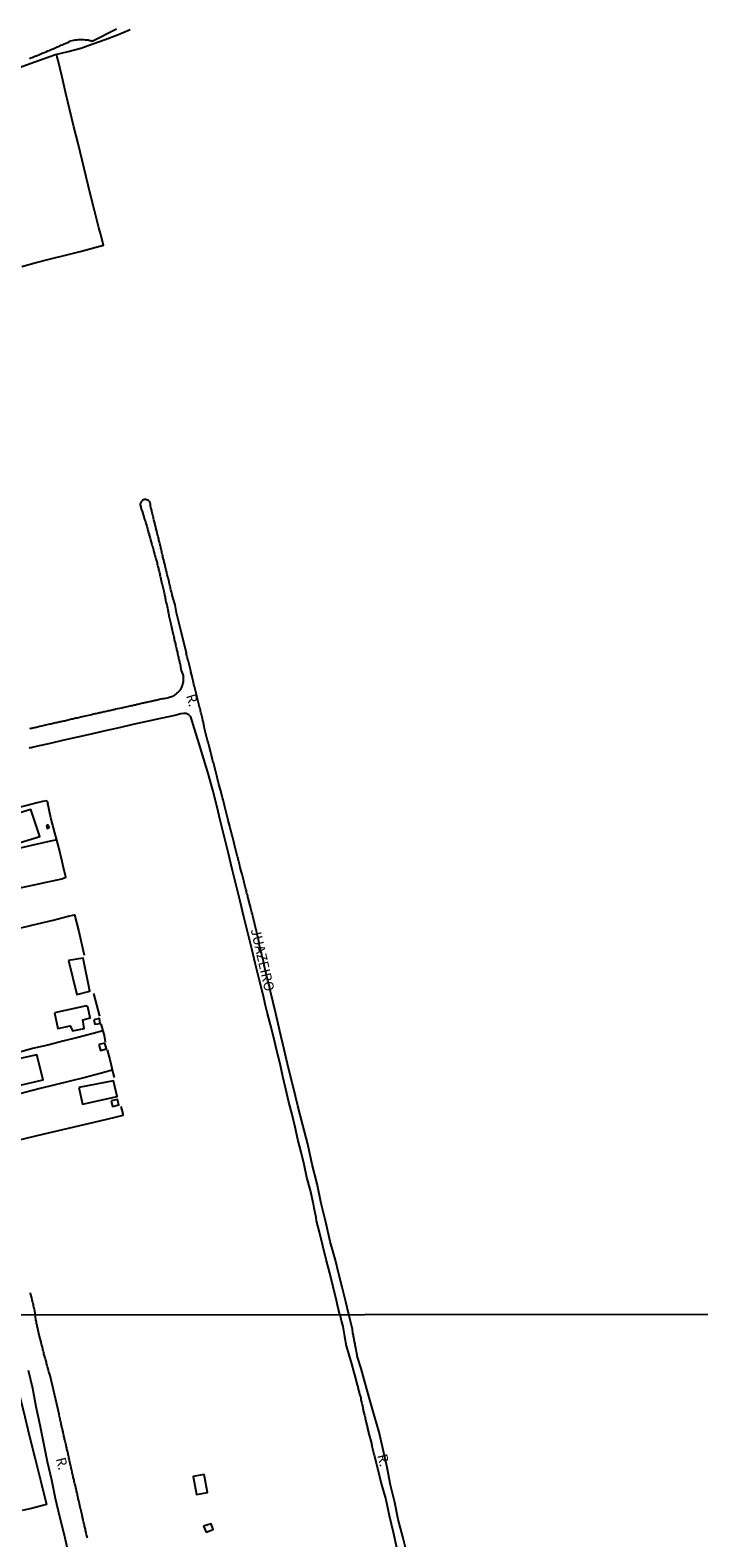
# Model space of a CAD drawing. Units: millimetres. Extents: x 190363 to 192774, y 1663198 to 1665979.
# Drawn here: x 190996 to 191164, y 1665367 to 1665747 of the extents above; entities that cross this region are included whole.
import ezdxf
from ezdxf.enums import TextEntityAlignment as Align

# ---------------------------------------------------------------- set-up
doc = ezdxf.new("R2010")
doc.units = ezdxf.units.MM
doc.header["$LTSCALE"] = 10
for name, color, linetype in [('V-EDIFICACAO', 50, 'Continuous'), ('V-LOTE', 1, 'Continuous'), ('V-NOME_DOS_LOGRADOUROS', 7, 'Continuous'), ('V-REFERENCIA', 2, 'Continuous'), ('V-TESTADA', 5, 'Continuous'), ('X-LIMITE_1000', 7, 'Continuous')]:
    doc.layers.add(name, color=color, linetype=linetype)
doc.styles.get("Standard").update_dxf_attribs({"font": 'ARIAL.TTF'})

msp = doc.modelspace()

# ---------------------------------------------------------------- linework, layer by layer
at = {"layer": 'V-EDIFICACAO'}
for points in [[(190989.51, 1665548.68), (190991.87, 1665541.87), (190998.12, 1665543.81), (190995.9, 1665550.63), (190989.51, 1665548.68)], [(191000.22, 1665546.79), (190999.79, 1665546.56), (190999.98, 1665545.88), (191000.47, 1665546.07), (191000.22, 1665546.79)], [(191005.38, 1665512.63), (191007.45, 1665504.02), (191010.75, 1665504.87), (191009.09, 1665513.21), (191005.38, 1665512.63)], [(191001.81, 1665499.39), (191002.66, 1665495.5), (191005.81, 1665496.16), (191006.37, 1665494.88), (191009.26, 1665495.49), (191008.93, 1665497.62), (191010.79, 1665498.19), (191010.24, 1665500.97), (191009.89, 1665501.19), (191001.81, 1665499.39)], [(191011.7, 1665497.69), (191012.01, 1665496.57), (191013.33, 1665496.77), (191013.18, 1665497.98), (191011.7, 1665497.69)], [(191013.02, 1665491.44), (191013.38, 1665489.93), (191014.89, 1665490.35), (191014.49, 1665491.78), (191013.02, 1665491.44)], [(190991.68, 1665487.55), (190993.2, 1665481.23), (190998.93, 1665482.56), (190997.35, 1665488.84), (190991.68, 1665487.55)], [(191007.97, 1665480.58), (191008.9, 1665476.44), (191017.59, 1665478.34), (191016.73, 1665482.31), (191007.97, 1665480.58)], [(191016.14, 1665477.29), (191016.48, 1665475.85), (191018.05, 1665476.25), (191017.71, 1665477.63), (191016.14, 1665477.29)], [(191039.54, 1665383.1), (191036.8, 1665382.61), (191037.6, 1665378.12), (191040.4, 1665378.58), (191039.54, 1665383.1)], [(191039.4, 1665370.09), (191040.02, 1665368.64), (191041.79, 1665369.27), (191041.31, 1665370.71), (191039.4, 1665370.09)]]:
    msp.add_lwpolyline(points, close=True, dxfattribs=at)
at = {"layer": 'V-LOTE'}
for points in [[(190992.24, 1665737.32), (190995.71, 1665738.56), (190999.18, 1665739.8), (191002.07, 1665740.78), (191005.23, 1665741.53), (191008.47, 1665742.43), (191011.48, 1665743.5), (191014.57, 1665744.57), (191017.69, 1665745.79), (191020.89, 1665747.15)], [(190993.59, 1665687.42), (190997.21, 1665688.39), (191000.85, 1665689.36), (191004.6, 1665690.28), (191008.32, 1665691.22), (191011.96, 1665692.23), (191014.13, 1665692.75), (191013.39, 1665695.71), (191012.99, 1665697.14), (191011.89, 1665701.48), (191010.81, 1665705.82), (191009.81, 1665710.02), (191008.79, 1665714.22), (191007.75, 1665718.42), (191006.71, 1665722.62), (191005.73, 1665726.8), (191004.71, 1665730.98), (191003.73, 1665735.13), (191002.71, 1665739.28), (191002.49, 1665740.18), (191002.43, 1665740.83)], [(190999.92, 1665552.86), (190998.81, 1665552.65), (190997.49, 1665552.3), (190995.52, 1665551.85), (190990.93, 1665550.64), (190988.03, 1665549.98), (190985.17, 1665549.24), (190982.31, 1665548.5), (190979.45, 1665547.76), (190976.53, 1665547.02), (190973.57, 1665546.3), (190971.14, 1665545.64), (190971.93, 1665542.34), (190972.7, 1665538.75), (190973.52, 1665535.14), (190974.42, 1665531.53), (190975.21, 1665527.92), (190975.53, 1665526.89)], [(190975.53, 1665526.89), (190978.81, 1665527.57), (190982.45, 1665528.48), (190986.18, 1665529.31), (190989.7, 1665530.07), (190993.12, 1665530.92), (190996.7, 1665531.64), (191000.18, 1665532.44), (191003.64, 1665533.18), (191004.64, 1665533.61), (191004.06, 1665536.07), (191003.73, 1665537.51), (191002.9, 1665541.08), (191001.92, 1665544.77), (191000.93, 1665548.56), (191000.13, 1665552.13)], [(190999.92, 1665552.86), (191000.13, 1665552.13)], [(191002.4, 1665542.98), (191000.03, 1665542.51), (190996.03, 1665541.56), (190992.79, 1665540.8), (190989.55, 1665540.04), (190986.29, 1665539.32), (190983.58, 1665538.64)], [(190977.6, 1665516.92), (190977.87, 1665517.2), (190982.18, 1665518.15), (190985.97, 1665519.08), (190989.84, 1665520.01), (190993.71, 1665520.94), (190997.58, 1665521.87), (191001.45, 1665522.8), (191005.3, 1665523.73), (191006.9, 1665524.09), (191007.92, 1665519.87), (191009.08, 1665515.01), (191009.26, 1665513.93)], [(191011.68, 1665504.33), (191013.19, 1665498.54)], [(191013.99, 1665494.87), (191011.59, 1665494.23), (191007.69, 1665493.23), (191003.9, 1665492.3), (191000.13, 1665491.3), (190996.32, 1665490.43), (190992.53, 1665489.37), (190988.66, 1665488.44), (190985, 1665487.51)], [(191013.54, 1665496.61), (191014.3, 1665493.7), (191014.59, 1665492.13)], [(191015.13, 1665490.1), (191015.87, 1665487.36), (191016.49, 1665484.36), (191016.9, 1665483.17)], [(191016.36, 1665484.99), (191013.3, 1665484.13), (191009.53, 1665483.17), (191005.76, 1665482.21), (191001.99, 1665481.25), (190998.18, 1665480.32), (190994.37, 1665479.39), (190990.6, 1665478.43), (190987.49, 1665477.65)], [(190990.35, 1665466.85), (190993.65, 1665467.59), (190997.42, 1665468.55), (191001.38, 1665469.46), (191005.36, 1665470.39), (191009.3, 1665471.32), (191013.22, 1665472.25), (191017.14, 1665473.18), (191019.1, 1665473.67), (191019.12, 1665473.94), (191018.64, 1665475.81)], [(190989.56, 1665417.04), (190991.08, 1665411.05), (190992.53, 1665405.06), (190993.98, 1665399.07), (190995.43, 1665393.08), (190996.98, 1665387.09), (190998.46, 1665381.03), (190999.81, 1665375.55)], [(190999.81, 1665375.55), (190996, 1665374.59), (190993.67, 1665374.08)]]:
    msp.add_lwpolyline(points, dxfattribs=at)
at = {"layer": 'V-REFERENCIA'}
for points in [[(190995.51, 1665739.84), (190995.85, 1665739.96), (190996.19, 1665740.09), (190996.51, 1665740.24), (190996.83, 1665740.37), (190997.17, 1665740.46), (190997.19, 1665740.46), (190997.27, 1665740.5), (190998.07, 1665740.84), (190998.58, 1665741.05), (190998.73, 1665741.12), (190999.73, 1665741.52), (191000.18, 1665741.71), (191000.46, 1665741.82), (191000.8, 1665741.99), (191001.12, 1665742.12), (191001.48, 1665742.27), (191001.82, 1665742.42), (191002.16, 1665742.57), (191002.51, 1665742.72), (191002.85, 1665742.87), (191003.14, 1665742.99), (191003.44, 1665743.14), (191003.79, 1665743.29), (191004.06, 1665743.42), (191005.54, 1665744.02), (191005.89, 1665744.26), (191005.9, 1665744.28), (191007.07, 1665744.49), (191007.54, 1665744.55), (191007.88, 1665744.57), (191008.22, 1665744.59), (191008.57, 1665744.62), (191008.91, 1665744.59), (191009.25, 1665744.59), (191009.59, 1665744.55), (191009.93, 1665744.51), (191010.27, 1665744.47), (191010.61, 1665744.38), (191010.96, 1665744.3), (191011.3, 1665744.19), (191017.47, 1665747.3)], [(191090.71, 1665363.07), (191089.57, 1665367.42), (191088.46, 1665371.77), (191087.55, 1665376.12), (191086.5, 1665380.47), (191085.65, 1665384.91), (191084.63, 1665389.35), (191083.61, 1665393.79), (191082.44, 1665397.86), (191081.25, 1665401.98), (191080.08, 1665406.1), (191079.14, 1665409.8), (191078.17, 1665412.7), (191078.21, 1665412.73), (191078.17, 1665412.73), (191078.17, 1665412.88), (191078.12, 1665413.01), (191078.1, 1665413.16), (191078.08, 1665413.24), (191078.08, 1665413.35), (191078.04, 1665413.52), (191078, 1665413.65), (191078, 1665413.82), (191077.95, 1665413.94), (191077.87, 1665414.42), (191077.82, 1665414.67), (191077.78, 1665414.86), (191077.76, 1665414.93), (191077.74, 1665415.14), (191077.7, 1665415.4), (191077.61, 1665415.61), (191077.59, 1665415.83), (191077.55, 1665416.08), (191077.48, 1665416.29), (191077.44, 1665416.51), (191077.4, 1665416.66), (191077.06, 1665418.51), (191077.02, 1665418.75), (191076.91, 1665419.75), (191076.01, 1665423.41), (191075.26, 1665426.63), (191074.32, 1665430.34), (191073.38, 1665433.91), (191072.61, 1665437.11), (191071.28, 1665441.86), (191070.16, 1665446.69), (191069.01, 1665451.41), (191067.99, 1665456.32), (191066.76, 1665461.25), (191065.7, 1665466.35), (191064.39, 1665471.16), (191063.14, 1665476.03), (191061.97, 1665480.86), (191060.82, 1665485.52), (191059.67, 1665490.18), (191058.59, 1665494.78), (191057.57, 1665499.28), (191056.27, 1665504.81), (191055.8, 1665506.74), (191055.78, 1665506.89), (191055.6, 1665507.52), (191055.27, 1665508.89), (191055.25, 1665508.94), (191055.14, 1665509.32), (191055.08, 1665509.67), (191055.02, 1665510.01), (191054.91, 1665510.35), (191054.84, 1665510.69), (191054.76, 1665511.03), (191054.67, 1665511.37), (191054.63, 1665511.71), (191054.52, 1665512.06), (191054.46, 1665512.4), (191054.38, 1665512.74), (191054.29, 1665513.12), (191054.2, 1665513.46), (191054.08, 1665513.81), (191054.03, 1665514.15), (191053.95, 1665514.49), (191053.84, 1665514.83), (191053.74, 1665515.34), (191053.44, 1665516.68), (191053.37, 1665516.96), (191053.12, 1665518.31), (191053.03, 1665518.63), (191052.92, 1665518.97), (191052.82, 1665519.31), (191052.77, 1665519.65), (191052.69, 1665519.99), (191052.63, 1665520.33), (191052.54, 1665520.68), (191052.45, 1665521.02), (191052.39, 1665521.36), (191052.3, 1665521.7), (191052.2, 1665522.08), (191052.16, 1665522.43), (191052.05, 1665522.77), (191051.99, 1665523.11), (191051.9, 1665523.45), (191051.79, 1665523.79), (191051.69, 1665524.24), (191051.52, 1665524.73), (191051.24, 1665526.03), (191051.19, 1665526.18), (191051.07, 1665526.69), (191050.73, 1665527.99), (191050.68, 1665528.14), (191050.58, 1665528.49), (191050.51, 1665528.83), (191050.43, 1665529.17), (191050.32, 1665529.51), (191050.24, 1665529.85), (191050.17, 1665530.19), (191050.06, 1665530.53), (191049.98, 1665530.88), (191049.89, 1665531.22), (191049.81, 1665531.56), (191049.72, 1665531.9), (191049.64, 1665532.28), (191049.55, 1665532.63), (191049.47, 1665532.97), (191049.38, 1665533.31), (191049.3, 1665533.65), (191049.19, 1665533.99), (191049.1, 1665534.33), (191048.96, 1665534.84), (191048.64, 1665536.06), (191048.51, 1665536.55), (191048.15, 1665537.89), (191048.12, 1665538), (191048.08, 1665538.34), (191047.97, 1665538.69), (191047.89, 1665539.03), (191047.8, 1665539.37), (191047.72, 1665539.71), (191047.61, 1665540.05), (191047.55, 1665540.39), (191047.46, 1665540.73), (191047.35, 1665541.08), (191047.29, 1665541.42), (191047.21, 1665541.76), (191047.1, 1665542.1), (191047.01, 1665542.48), (191046.95, 1665542.83), (191046.82, 1665543.17), (191046.74, 1665543.51), (191046.67, 1665543.85), (191046.54, 1665544.36), (191046.16, 1665545.79), (191046.12, 1665545.94), (191045.99, 1665546.45), (191045.61, 1665547.88), (191045.6, 1665547.9), (191045.5, 1665548.25), (191045.41, 1665548.59), (191045.35, 1665548.93), (191045.24, 1665549.27), (191045.16, 1665549.61), (191045.09, 1665549.95), (191044.99, 1665550.29), (191044.9, 1665550.64), (191044.84, 1665550.98), (191044.73, 1665551.32), (191044.64, 1665551.66), (191044.56, 1665552.04), (191044.47, 1665552.38), (191044.37, 1665552.73), (191044.3, 1665553.07), (191044.18, 1665553.58), (191043.82, 1665554.97), (191043.81, 1665555.03), (191043.71, 1665555.37), (191043.58, 1665555.88), (191043.24, 1665557.01), (191043.15, 1665557.34), (191043.07, 1665557.68), (191043, 1665558.02), (191042.9, 1665558.36), (191042.81, 1665558.7), (191042.72, 1665559.08), (191042.64, 1665559.43), (191042.55, 1665559.77), (191042.47, 1665560.11), (191042.38, 1665560.45), (191042.3, 1665560.79), (191042.21, 1665561.13), (191042.13, 1665561.47), (191042.04, 1665561.82), (191041.96, 1665562.16), (191041.87, 1665562.5), (191041.76, 1665562.84), (191041.63, 1665563.31), (191041.3, 1665564.61), (191041.23, 1665564.89), (191040.87, 1665566.36), (191040.82, 1665566.6), (191040.7, 1665566.94), (191040.59, 1665567.28), (191040.51, 1665567.62), (191040.42, 1665568), (191040.33, 1665568.35), (191040.25, 1665568.69), (191040.16, 1665569.03), (191040.04, 1665569.37), (191039.97, 1665569.71), (191039.91, 1665570.05), (191039.8, 1665570.39), (191039.74, 1665570.74), (191039.65, 1665571.08), (191039.52, 1665571.55), (191039.27, 1665572.89), (191039.23, 1665573.08), (191039.12, 1665573.59), (191038.78, 1665574.94), (191038.73, 1665575.09), (191038.65, 1665575.43), (191038.58, 1665575.77), (191038.5, 1665576.11), (191038.39, 1665576.45), (191038.29, 1665576.8), (191038.22, 1665577.14), (191038.09, 1665577.48), (191038.05, 1665577.82), (191037.94, 1665578.2), (191037.84, 1665578.55), (191037.77, 1665578.89), (191037.69, 1665579.23), (191037.6, 1665579.57), (191037.52, 1665579.91), (191037.43, 1665580.25), (191037.35, 1665580.59), (191037.28, 1665580.94), (191037.18, 1665581.28), (191037.09, 1665581.62), (191036.96, 1665582.13), (191036.65, 1665583.43), (191036.6, 1665583.67), (191036.49, 1665584.18), (191036.22, 1665585.31), (191036.15, 1665585.54), (191036.07, 1665585.89), (191036, 1665586.23), (191035.9, 1665586.57), (191035.83, 1665586.91), (191035.77, 1665587.25), (191035.66, 1665587.59), (191035.6, 1665587.93), (191035.49, 1665588.28), (191035.36, 1665588.62), (191035.32, 1665588.96), (191035.21, 1665589.3), (191035.11, 1665589.68), (191035.04, 1665590), (191035.08, 1665590.05), (191033.84, 1665595.13), (191032.6, 1665600.17), (191032.24, 1665602.23), (191031.5, 1665604.62), (191031.46, 1665604.88), (191031.37, 1665605.13), (191031.31, 1665605.43), (191031.24, 1665605.69), (191031.18, 1665605.99), (191031.09, 1665606.28), (191031.05, 1665606.58), (191030.95, 1665606.88), (191030.9, 1665607.18), (191030.82, 1665607.48), (191030.73, 1665607.78), (191030.69, 1665608.08), (191030.6, 1665608.38), (191030.54, 1665608.67), (191030.48, 1665608.93), (191030.39, 1665609.23), (191030.31, 1665609.49), (191030.24, 1665609.78), (191030.14, 1665610.08), (191030.09, 1665610.38), (191029.98, 1665610.81), (191029.69, 1665611.98), (191029.69, 1665612), (191029.6, 1665612.43), (191029.28, 1665613.73), (191029.24, 1665613.92), (191029.15, 1665614.22), (191029.11, 1665614.52), (191029.03, 1665614.82), (191028.96, 1665615.08), (191028.87, 1665615.33), (191028.83, 1665615.63), (191028.75, 1665615.89), (191028.7, 1665616.19), (191028.62, 1665616.48), (191028.58, 1665616.78), (191028.47, 1665617.08), (191028.43, 1665617.38), (191028.34, 1665617.64), (191028.3, 1665617.94), (191028.21, 1665618.23), (191028.13, 1665618.49), (191028.09, 1665618.79), (191028, 1665619.05), (191027.96, 1665619.34), (191027.85, 1665619.64), (191027.79, 1665619.94), (191027.66, 1665620.37), (191027.39, 1665621.58), (191027.36, 1665621.65), (191027.25, 1665622.08), (191026.94, 1665623.33), (191026.93, 1665623.36), (191026.89, 1665623.61), (191026.78, 1665623.91), (191026.76, 1665624.17), (191026.68, 1665624.46), (191026.61, 1665624.76), (191026.53, 1665625.06), (191026.46, 1665625.36), (191026.38, 1665625.66), (191026.34, 1665625.92), (191026.25, 1665626.17), (191026.21, 1665626.47), (191026.1, 1665626.73), (191026.04, 1665627.03), (191026.04, 1665627.32), (191026.04, 1665627.62), (191025.99, 1665627.75), (191025.97, 1665627.81), (191025.93, 1665627.92), (191025.87, 1665627.98), (191025.84, 1665628.16), (191025.8, 1665628.2), (191025.59, 1665628.39), (191025.53, 1665628.43), (191025.49, 1665628.45), (191025.4, 1665628.56), (191025.29, 1665628.58), (191025, 1665628.67), (191024.74, 1665628.69), (191024.57, 1665628.71), (191024.48, 1665628.69), (191024.25, 1665628.62), (191024.01, 1665628.52), (191023.92, 1665628.43), (191023.82, 1665628.32), (191023.76, 1665628.22), (191023.69, 1665628.16), (191023.48, 1665627.81), (191023.43, 1665627.7), (191023.41, 1665627.41), (191023.76, 1665626.15), (191023.76, 1665626.13), (191023.88, 1665625.75), (191024.29, 1665624.57), (191024.31, 1665624.51), (191024.37, 1665624.21), (191024.48, 1665623.95), (191024.54, 1665623.65), (191024.65, 1665623.36), (191024.76, 1665623.1), (191024.84, 1665622.8), (191024.91, 1665622.54), (191025.01, 1665622.25), (191025.08, 1665621.99), (191025.16, 1665621.69), (191025.25, 1665621.43), (191025.29, 1665621.18), (191025.4, 1665620.88), (191025.46, 1665620.62), (191025.53, 1665620.33), (191025.65, 1665620.07), (191025.7, 1665619.77), (191025.78, 1665619.51), (191025.87, 1665619.26), (191025.95, 1665618.96), (191026.04, 1665618.58), (191026.36, 1665617.36), (191026.44, 1665617.06), (191026.57, 1665616.7), (191026.89, 1665615.52), (191026.91, 1665615.46), (191026.95, 1665615.2), (191027.06, 1665614.95), (191027.11, 1665614.65), (191027.19, 1665614.39), (191027.28, 1665614.09), (191027.34, 1665613.8), (191027.42, 1665613.54), (191027.49, 1665613.28), (191027.59, 1665613.03), (191027.66, 1665612.73), (191027.72, 1665612.47), (191027.79, 1665612.17), (191027.87, 1665611.88), (191027.94, 1665611.62), (191028, 1665611.36), (191028.04, 1665611.11), (191028.13, 1665610.81), (191028.21, 1665610.55), (191028.26, 1665610.25), (191028.36, 1665609.96), (191028.39, 1665609.7), (191028.49, 1665609.44), (191028.56, 1665609.06), (191028.88, 1665607.5), (191028.92, 1665607.39), (191029.03, 1665606.97), (191029.35, 1665605.62), (191029.39, 1665605.43), (191029.43, 1665605.18), (191029.51, 1665604.88), (191029.56, 1665604.62), (191029.62, 1665604.36), (191029.67, 1665604.11), (191029.73, 1665603.81), (191029.79, 1665603.55), (191029.81, 1665603.25), (191029.92, 1665602.96), (191029.98, 1665602.7), (191030.07, 1665602.44), (191030.09, 1665602.19), (191030.18, 1665601.89), (191030.22, 1665601.63), (191030.26, 1665601.33), (191030.35, 1665601.04), (191030.37, 1665600.78), (191030.45, 1665600.52), (191030.48, 1665600.27), (191030.56, 1665599.97), (191030.6, 1665599.71), (191030.65, 1665599.46), (191030.73, 1665599.11), (191030.84, 1665598.73), (191031.12, 1665597.43), (191031.16, 1665597.24), (191031.24, 1665596.98), (191031.29, 1665596.62), (191031.37, 1665596.26), (191031.63, 1665595.08), (191031.65, 1665595.02), (191031.73, 1665594.76), (191031.78, 1665594.51), (191031.86, 1665594.21), (191031.9, 1665593.95), (191031.97, 1665593.7), (191032.01, 1665593.4), (191032.08, 1665593.14), (191032.16, 1665592.88), (191032.23, 1665592.63), (191032.31, 1665592.33), (191032.35, 1665592.07), (191032.44, 1665591.77), (191032.48, 1665591.48), (191032.57, 1665591.22), (191032.59, 1665590.96), (191032.67, 1665590.71), (191032.74, 1665590.41), (191032.8, 1665590.15), (191032.84, 1665589.85), (191032.93, 1665589.56), (191032.97, 1665589.3), (191033.06, 1665589), (191033.1, 1665588.74), (191033.19, 1665588.45), (191033.23, 1665588.19), (191033.31, 1665587.89), (191033.36, 1665587.59), (191033.46, 1665587.25), (191033.7, 1665585.99), (191033.78, 1665585.67), (191034.21, 1665584.41), (191034.21, 1665584.18), (191034.21, 1665583.92), (191034.23, 1665583.67), (191034.23, 1665583.37), (191034.23, 1665583.07), (191034.25, 1665582.81), (191034.17, 1665582.51), (191034.12, 1665582.22), (191034.04, 1665581.96), (191033.93, 1665581.7), (191033.87, 1665581.45), (191033.7, 1665581.15), (191033.55, 1665580.89), (191033.36, 1665580.61), (191033.23, 1665580.44), (191033.04, 1665580.25), (191032.82, 1665580.06), (191032.67, 1665579.91), (191032.46, 1665579.74), (191032.25, 1665579.57), (191032.05, 1665579.44), (191031.82, 1665579.29), (191031.55, 1665579.12), (191031.27, 1665579.01), (191031.01, 1665578.9), (191030.59, 1665578.8), (191029.37, 1665578.5), (191029.31, 1665578.5), (191029.05, 1665578.5), (191028.62, 1665578.41), (191027.7, 1665578.18), (191027.68, 1665578.18), (191027.39, 1665578.11), (191027.13, 1665578.07), (191026.83, 1665577.99), (191026.57, 1665577.94), (191026.28, 1665577.86), (191025.98, 1665577.82), (191025.68, 1665577.75), (191025.38, 1665577.69), (191025.12, 1665577.6), (191024.83, 1665577.56), (191024.57, 1665577.5), (191024.27, 1665577.43), (191024.01, 1665577.39), (191023.72, 1665577.3), (191023.42, 1665577.24), (191023.12, 1665577.18), (191022.82, 1665577.09), (191022.56, 1665577.05), (191022.26, 1665576.96), (191022.01, 1665576.92), (191021.71, 1665576.86), (191021.45, 1665576.79), (191021.16, 1665576.73), (191020.86, 1665576.66), (191020.43, 1665576.58), (191019.34, 1665576.33), (191019.15, 1665576.28), (191018.93, 1665576.24), (191018.59, 1665576.15), (191017.29, 1665575.9), (191017.14, 1665575.85), (191016.89, 1665575.77), (191016.59, 1665575.72), (191016.33, 1665575.64), (191016.03, 1665575.6), (191015.74, 1665575.51), (191015.44, 1665575.47), (191015.14, 1665575.38), (191014.84, 1665575.34), (191014.54, 1665575.25), (191014.28, 1665575.21), (191013.99, 1665575.13), (191013.73, 1665575.08), (191013.43, 1665575), (191013.17, 1665574.96), (191012.88, 1665574.87), (191012.58, 1665574.83), (191012.28, 1665574.74), (191011.98, 1665574.7), (191011.68, 1665574.61), (191011.38, 1665574.55), (191011.13, 1665574.49), (191010.83, 1665574.44), (191010.4, 1665574.32), (191009.14, 1665574.04), (191008.78, 1665573.95), (191007.56, 1665573.68), (191007.54, 1665573.68), (191007.24, 1665573.61), (191006.94, 1665573.55), (191006.69, 1665573.5), (191006.39, 1665573.42), (191006.13, 1665573.38), (191005.83, 1665573.29), (191005.54, 1665573.21), (191005.24, 1665573.16), (191004.94, 1665573.08), (191004.64, 1665573.01), (191004.34, 1665572.93), (191004.08, 1665572.89), (191003.79, 1665572.82), (191003.53, 1665572.76), (191003.23, 1665572.72), (191002.97, 1665572.63), (191002.68, 1665572.59), (191002.38, 1665572.5), (191002.08, 1665572.46), (191001.78, 1665572.37), (191001.48, 1665572.29), (191001.18, 1665572.22), (191000.93, 1665572.16), (191000.63, 1665572.12), (191000.2, 1665572.01), (190998.9, 1665571.69), (190998.88, 1665571.69), (190998.58, 1665571.63), (190998.15, 1665571.54), (190996.89, 1665571.25), (190996.7, 1665571.2), (190996.4, 1665571.14), (190996.1, 1665571.07), (190995.85, 1665571.03), (190995.55, 1665570.94)], [(191073.71, 1665423.4), (191073.33, 1665425.03), (191072.89, 1665426.97), (191072.03, 1665430.42), (191071.17, 1665433.87), (191070.29, 1665437.3), (191069.41, 1665440.75), (191068.62, 1665444.18), (191067.85, 1665447.01), (191067.76, 1665447.83), (191067.23, 1665450.22), (191067.05, 1665451.26), (191066.3, 1665454.64), (191065.44, 1665457.92), (191064.71, 1665461.2), (191064, 1665464.36), (191063.16, 1665467.5), (191062.45, 1665470.64), (191061.68, 1665473.78), (191060.86, 1665476.92), (191060.13, 1665480.18), (191059.38, 1665483.36), (191058.65, 1665486.54), (191057.86, 1665489.82), (191057.07, 1665493.1), (191056.25, 1665496.36), (191055.43, 1665499.58), (191054.94, 1665501.64), (191054.45, 1665503.58), (191053.47, 1665507.58), (191052.49, 1665511.58), (191051.51, 1665515.58), (191050.53, 1665519.58), (191049.55, 1665523.58), (191048.57, 1665527.58), (191047.59, 1665531.58), (191046.61, 1665535.58), (191045.63, 1665539.58), (191044.65, 1665543.58), (191043.67, 1665547.58), (191042.75, 1665551.58), (191041.73, 1665555.52), (191040.63, 1665559.42), (191039.48, 1665563.3), (191038.29, 1665567.14), (191037.1, 1665570.98), (191036.2, 1665573.97), (191035.69, 1665574.45), (191035, 1665574.84), (191034.44, 1665574.84), (191033.7, 1665574.7), (191032.11, 1665574.33), (191028.55, 1665573.57), (191025.07, 1665572.79), (191021.59, 1665572.01), (191018.09, 1665571.23), (191014.59, 1665570.43), (191011.09, 1665569.63), (191007.65, 1665568.85), (191004.19, 1665568.07), (191000.71, 1665567.29), (190997.19, 1665566.53), (190996.87, 1665566.42), (190996.57, 1665566.36), (190996.27, 1665566.29), (190995.98, 1665566.21), (190995.72, 1665566.16), (190995.42, 1665566.1)], [(190995.67, 1665428.92), (190995.72, 1665428.69), (190995.99, 1665427.6), (190996.12, 1665427.13), (190996.23, 1665426.83), (190996.27, 1665426.53), (190996.36, 1665426.23), (190996.42, 1665425.94), (190996.48, 1665425.64), (190996.57, 1665425.34), (190996.63, 1665425.04), (190996.72, 1665424.74), (190996.78, 1665424.4), (190996.8, 1665424.33), (190996.89, 1665423.78), (190996.95, 1665423.34)], [(191010.1, 1665367.12), (191010.03, 1665367.41), (191009.97, 1665367.71), (191009.91, 1665367.97), (191009.84, 1665368.27), (191009.78, 1665368.52), (191009.73, 1665368.78), (191009.67, 1665369.04), (191009.61, 1665369.34), (191009.54, 1665369.59), (191009.5, 1665369.85), (191009.41, 1665370.15), (191009.37, 1665370.4), (191009.31, 1665370.66), (191009.25, 1665370.92), (191009.14, 1665371.21), (191009.07, 1665371.51), (191009.01, 1665371.77), (191008.94, 1665372.07), (191008.9, 1665372.32), (191008.84, 1665372.58), (191008.8, 1665372.84), (191008.8, 1665372.86), (191008.52, 1665373.99), (191008.43, 1665374.42), (191008.41, 1665374.48), (191008.11, 1665375.78), (191008.03, 1665376.17), (191007.96, 1665376.46), (191007.9, 1665376.72), (191007.83, 1665377.02), (191007.77, 1665377.28), (191007.71, 1665377.57), (191007.64, 1665377.87), (191007.58, 1665378.13), (191007.51, 1665378.43), (191007.47, 1665378.68), (191007.41, 1665378.94), (191007.34, 1665379.2), (191007.28, 1665379.5), (191007.24, 1665379.75), (191007.17, 1665380.01), (191007.11, 1665380.31), (191007.05, 1665380.56), (191006.98, 1665380.82), (191006.9, 1665381.08), (191006.81, 1665381.37), (191006.75, 1665381.67), (191006.68, 1665381.93), (191006.62, 1665382.23), (191006.57, 1665382.48), (191006.51, 1665382.74), (191006.45, 1665383), (191006.38, 1665383.3), (191006.3, 1665383.55), (191006.28, 1665383.66), (191006.17, 1665384.28), (191006.06, 1665384.68), (191006, 1665385), (191005.98, 1665385.15), (191005.64, 1665386.63), (191005.53, 1665387.05), (191005.47, 1665387.35), (191005.4, 1665387.61), (191005.34, 1665387.91), (191005.29, 1665388.16), (191005.23, 1665388.46), (191005.17, 1665388.72), (191005.1, 1665389.02), (191005.04, 1665389.27), (191004.97, 1665389.53), (191004.91, 1665389.83), (191004.85, 1665390.08), (191004.78, 1665390.34), (191004.74, 1665390.6), (191004.68, 1665390.89), (191004.59, 1665391.19), (191004.5, 1665391.45), (191004.44, 1665391.75), (191004.38, 1665392), (191004.31, 1665392.26), (191004.27, 1665392.52), (191004.21, 1665392.82), (191004.14, 1665393.07), (191004.1, 1665393.33), (191004.04, 1665393.63), (191003.97, 1665393.88), (191003.93, 1665394.14), (191003.84, 1665394.39), (191003.8, 1665394.65), (191003.71, 1665394.95), (191003.67, 1665395.21), (191003.61, 1665395.5), (191003.54, 1665395.76), (191003.48, 1665396.06), (191003.42, 1665396.32), (191003.35, 1665396.61), (191003.29, 1665396.91), (191003.22, 1665397.17), (191003.16, 1665397.47), (191003.12, 1665397.66), (191003, 1665398.36), (191000.75, 1665408.07), (191000.43, 1665408.99), (191000.3, 1665409.36), (191000.21, 1665409.72), (191000.15, 1665410.02), (191000.09, 1665410.28), (191000, 1665410.57), (190999.91, 1665410.87), (190999.85, 1665411.13), (190999.79, 1665411.43), (190999.7, 1665411.68), (190999.62, 1665411.94), (190999.53, 1665412.2), (190999.49, 1665412.5), (190999.4, 1665412.75), (190999.34, 1665413.01), (190999.23, 1665413.31), (190999.17, 1665413.56), (190999.1, 1665413.82), (190999.04, 1665414.07), (190998.98, 1665414.33), (190998.89, 1665414.63), (190998.85, 1665414.89), (190998.76, 1665415.18), (190998.72, 1665415.44), (190998.63, 1665415.74), (190998.57, 1665416), (190998.46, 1665416.29), (190998.43, 1665416.44), (190998.06, 1665417.96), (190998, 1665418.24), (190997.61, 1665419.8), (190997.53, 1665420.22), (190997.48, 1665420.48), (190997.44, 1665420.78), (190997.35, 1665421.03), (190997.33, 1665421.29), (190997.31, 1665421.59), (190997.23, 1665421.84), (190997.16, 1665422.1), (190997.1, 1665422.36), (190997.05, 1665422.66), (190997.01, 1665422.91), (190996.95, 1665423.34)], [(191073.71, 1665423.4), (191074.11, 1665421.57), (191074.51, 1665420.37), (191074.88, 1665417.9), (191075.32, 1665415.57), (191076.03, 1665413.29), (191076.66, 1665411.01), (191077.23, 1665408.82), (191077.84, 1665406.76), (191077.83, 1665406.75), (191077.87, 1665406.52), (191077.93, 1665406.31), (191078, 1665406.09), (191078.04, 1665405.88), (191078.12, 1665405.67), (191078.17, 1665405.45), (191078.23, 1665405.24), (191078.25, 1665405.02), (191078.36, 1665404.77), (191078.38, 1665404.56), (191078.44, 1665404.34), (191078.51, 1665404.09), (191078.57, 1665403.87), (191078.64, 1665403.66), (191078.72, 1665403.4), (191078.79, 1665403.19), (191078.87, 1665402.98), (191078.96, 1665402.72), (191079.02, 1665402.51), (191079.02, 1665402.4), (191079, 1665402.35), (191079, 1665402.29), (191079.02, 1665402.08), (191079.04, 1665402.01), (191079.06, 1665401.99), (191079.06, 1665401.87), (191079.11, 1665401.65), (191079.17, 1665401.44), (191079.21, 1665401.23), (191079.24, 1665401.07), (191079.49, 1665399.98), (191079.55, 1665399.69), (191079.6, 1665399.47), (191079.64, 1665399.28), (191079.94, 1665398.07), (191080, 1665397.78), (191080.05, 1665397.62), (191080.07, 1665397.55), (191080.09, 1665397.34), (191080.15, 1665397.08), (191080.21, 1665396.87), (191080.26, 1665396.66), (191080.32, 1665396.4), (191080.39, 1665396.19), (191080.41, 1665395.97), (191080.47, 1665395.76), (191080.51, 1665395.55), (191080.58, 1665395.33), (191080.64, 1665395.12), (191080.66, 1665394.91), (191080.73, 1665394.69), (191080.77, 1665394.48), (191080.81, 1665394.27), (191080.88, 1665394.05), (191080.92, 1665393.84), (191080.98, 1665393.63), (191081.03, 1665393.41), (191081.03, 1665393.28), (191081.09, 1665393.2), (191081.13, 1665393.16), (191081.13, 1665392.99), (191081.2, 1665392.77), (191081.28, 1665392.56), (191081.32, 1665392.35), (191081.35, 1665392.19), (191081.67, 1665390.98), (191081.71, 1665390.74), (191081.75, 1665390.51), (191081.8, 1665390.32), (191081.97, 1665389.66), (191082.07, 1665389.23), (191082.16, 1665388.93), (191082.31, 1665388.25), (191082.35, 1665387.99), (191083.2, 1665384.75), (191084.17, 1665380.85), (191085.31, 1665376.87), (191086.19, 1665372.83), (191087.13, 1665368.62), (191088.07, 1665364.41)], [(190995.22, 1665409.43), (190996.3, 1665404.87), (190997.16, 1665400.25), (190998.16, 1665395.63), (190999.04, 1665391.01), (191000.01, 1665386.42), (191001.06, 1665381.8), (191002.03, 1665377.18), (191003.11, 1665372.56), (191004.22, 1665367.94), (191005.16, 1665363.78)]]:
    msp.add_lwpolyline(points, dxfattribs=at)
at = {"layer": 'V-TESTADA'}
for points in [[(190992.24, 1665737.32), (190995.71, 1665738.56), (190999.18, 1665739.8), (191002.07, 1665740.78), (191005.23, 1665741.53), (191008.47, 1665742.43), (191011.48, 1665743.5), (191014.57, 1665744.57), (191017.69, 1665745.79), (191020.89, 1665747.15)], [(190999.92, 1665552.86), (190998.81, 1665552.65), (190997.49, 1665552.3), (190995.52, 1665551.85), (190990.93, 1665550.64), (190988.03, 1665549.98), (190985.17, 1665549.24), (190982.31, 1665548.5), (190979.45, 1665547.76), (190976.53, 1665547.02), (190973.57, 1665546.3), (190971.14, 1665545.64), (190971.93, 1665542.34), (190972.7, 1665538.75), (190973.52, 1665535.14), (190974.42, 1665531.53), (190975.21, 1665527.92), (190975.53, 1665526.89)], [(190989.56, 1665417.04), (190991.08, 1665411.05), (190992.53, 1665405.06), (190993.98, 1665399.07), (190995.43, 1665393.08), (190996.98, 1665387.09), (190998.46, 1665381.03), (190999.81, 1665375.55)]]:
    msp.add_lwpolyline(points, dxfattribs=at)
at = {"layer": 'X-LIMITE_1000'}
msp.add_line((192772.664, 1665424.654), (190363.556, 1665422.804), dxfattribs=at)

# ---------------------------------------------------------------- texts
at = {"layer": 'V-NOME_DOS_LOGRADOUROS'}
for s, rotation, p in [('R.', 287, (191034.18, 1665579.07)), ('JUAZEIRO', 283, (191050.49, 1665520.15)), ('R.', 284, (191001.38, 1665386.91)), ('R.', 284, (191082.38, 1665387.75))]:
    msp.add_text(s, height=2.5, rotation=rotation, dxfattribs=at).set_placement(p, align=Align.BOTTOM_LEFT)

doc.saveas('drawing.dxf')
